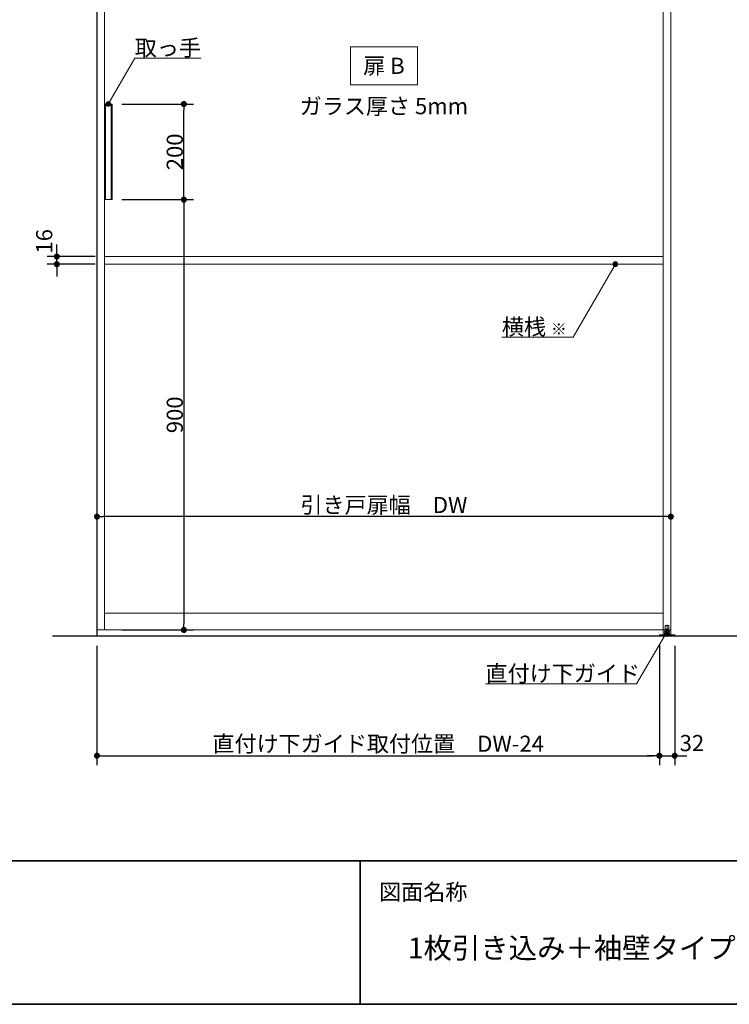
# Model space of a CAD drawing. Units: millimetres. Extents: x -4275 to 7850, y -3045 to 3045.
# Drawn here: x -2862 to -1378, y -2770 to -711 of the extents above; entities that cross this region are included whole.
import ezdxf

# ---------------------------------------------------------------- set-up
doc = ezdxf.new("R2010")
doc.units = ezdxf.units.MM
doc.header["$LTSCALE"] = 20
doc.header["$PDMODE"] = 1
doc.header["$PDSIZE"] = -2
for name, color, linetype, lineweight in [('1図面枠', 7, 'Continuous', 15), ('2寸法-1', 7, 'Continuous', 15), ('2寸法-2', 7, 'Continuous', 15), ('2寸法-3', 7, 'Continuous', 15), ('3一般', 7, 'Continuous', 15)]:
    doc.layers.add(name, color=color, linetype=linetype, lineweight=lineweight)
doc.styles.add('MS PGothic', font='txt', dxfattribs={"bigfont": 'MS PGothic'})
doc.styles.get("Standard").update_dxf_attribs({"font": 'txt', "bigfont": 'BIGFONT.SHX'})
doc.dimstyles.new('SANWA-1', dxfattribs={"dimtxt": 43.490885, "dimasz": 12.712402, "dimexe": 20, "dimexo": 20, "dimgap": 2, "dimtad": 1, "dimdec": 8, "dimdsep": 46, "dimtxsty": 'MS PGothic', "dimblk": 'DOT', "dimblk1": 'DOT', "dimblk2": 'DOT', "dimcen": 0, "dimazin": 0, "dimtfac": 0.8, "dimtdec": 8, "dimtix": 1, "dimtmove": 0, "dimatfit": 0, "dimldrblk": 'DOT', "dimfxl": 1, "dimfrac": 2, "dimtolj": 1, "dimarcsym": 0})

# ---------------------------------------------------------------- blocks, each defined once
blk = doc.blocks.new('_Dot')
at = {"color": 0, "linetype": 'ByBlock', "lineweight": -2}
blk.add_line((-0.5, 0), (-1, 0), dxfattribs=at)
at = {"color": 0, "linetype": 'ByBlock', "const_width": 0.5}
blk.add_lwpolyline([(-0.25, 0, 1), (0.25, 0, 1)], format="xyb", close=True, dxfattribs=at)
blk = doc.blocks.new('*D41')
at = {"layer": '2寸法-1', "color": 0, "linetype": 'Continuous', "lineweight": -2}
for p, q in [((-2648.1, -1087), (-2498.3, -1087)), ((-2518.3, -1099.7), (-2518.3, -1974.3)), ((-2648.3, -1987), (-2498.3, -1987))]:
    blk.add_line(p, q, dxfattribs=at)
at = {"layer": 'Defpoints', "color": 0}
for p in [(-2668.1, -1087), (-2668.3, -1987), (-2518.3, -1987)]:
    blk.add_point(p, dxfattribs=at)
at = {"layer": '2寸法-1', "color": 0, "lineweight": -2, "xscale": 12.71240234375, "yscale": 12.71240234375, "zscale": 12.71240234375}
for p, rotation in [((-2518.3, -1087), 90), ((-2518.3, -1987), 270)]:
    blk.add_blockref('_Dot', p, dxfattribs=dict(at, rotation=rotation))
at = {"layer": '2寸法-1', "color": 0, "lineweight": 15, "insert": (-2537.3, -1537), "char_height": 33.83, "attachment_point": 5, "rotation": 90, "style": 'MS PGothic'}
blk.add_mtext('\\A1;900', dxfattribs=at)
blk = doc.blocks.new('*D42')
at = {"layer": '2寸法-1', "color": 0, "linetype": 'Continuous', "lineweight": -2}
for p, q in [((-2648.3, -887), (-2498.3, -887)), ((-2518.3, -1074.3), (-2518.3, -899.7)), ((-2648.1, -1087), (-2498.3, -1087))]:
    blk.add_line(p, q, dxfattribs=at)
at = {"layer": 'Defpoints', "color": 0}
for p in [(-2668.3, -887), (-2518.3, -887), (-2668.1, -1087)]:
    blk.add_point(p, dxfattribs=at)
at = {"layer": '2寸法-1', "color": 0, "lineweight": -2, "xscale": 12.71240234375, "yscale": 12.71240234375, "zscale": 12.71240234375}
for p, rotation in [((-2518.3, -887), 90), ((-2518.3, -1087), 270)]:
    blk.add_blockref('_Dot', p, dxfattribs=dict(at, rotation=rotation))
at = {"layer": '2寸法-1', "color": 0, "lineweight": 15, "insert": (-2537.3, -987), "char_height": 33.83, "attachment_point": 5, "rotation": 90, "style": 'MS PGothic'}
blk.add_mtext('\\A1;200', dxfattribs=at)
blk = doc.blocks.new('グループ-42')
at = {"layer": '3一般', "color": 7, "linetype": 'Continuous', "lineweight": 30}
for p, q in [((-2700, 350), (-2700, -2000)), ((-231.2, -2000), (-2793.2, -2000))]:
    blk.add_line(p, q, dxfattribs=at)
blk = doc.blocks.new('グループ-43')
at = {"layer": '3一般', "color": 7, "linetype": 'Continuous', "lineweight": 15}
for p, q in [((-2700, 305), (-2700, -1987)), ((-2684, 305), (-2684, -1987)), ((-1516, -1987), (-1516, 305)), ((-1516, 305), (-1516, -2000)), ((-1500, -1987), (-1500, 305)), ((-1500, 305), (-1500, -2000)), ((-2684.1, -1087), (-2684.1, -887)), ((-2668.1, -887), (-2684.1, -887)), ((-2682.1, -1087), (-2682.1, -887)), ((-2670.1, -1087), (-2670.1, -887)), ((-2668.1, -887), (-2668.1, -1087)), ((-2668.1, -1087), (-2684.1, -1087)), ((-2684, -1206), (-1516, -1206)), ((-2684, -1222), (-1516, -1222)), ((-1516, -1952), (-2684, -1952)), ((-1508, -2001.4), (-1508, -1976)), ((-2700, -1987), (-1500, -1987)), ((-1513, -1997.1), (-1524, -1997.1)), ((-1524, -1997.1), (-1524, -2000)), ((-1513, -1996.1), (-1513, -1993.1)), ((-1510, -1993.1), (-1513, -1993.1)), ((-1513, -1996.1), (-1503, -1996.1)), ((-1513, -1997.1), (-1513, -1996.1)), ((-1513, -1996.1), (-1503, -1996.1)), ((-1492, -1997.1), (-1513, -1997.1)), ((-1511.8, -1990), (-1511.8, -1978)), ((-1504.2, -1990), (-1511.8, -1990)), ((-1511.7, -1990), (-1511.7, -1993.1)), ((-1511.7, -1990), (-1504.3, -1990)), ((-1511.2, -1977.5), (-1504.8, -1977.5)), ((-1506, -1993.1), (-1510, -1993.1)), ((-1503, -1993.1), (-1506, -1993.1)), ((-1504.3, -1990), (-1504.3, -1993.1)), ((-1504.2, -1978), (-1504.2, -1990)), ((-1503, -1996.1), (-1503, -1993.1)), ((-1503, -1996.1), (-1503, -1997.1)), ((-1492, -2000), (-1492, -1997.1)), ((-1524, -2000), (-1492, -2000)), ((-316, -2000), (-1516, -2000))]:
    blk.add_line(p, q, dxfattribs=at)
for centre, start, end in [((-1511.2, -1978), 90, 180), ((-1504.8, -1978), 0, 90)]:
    blk.add_arc(centre, 0.5, start, end, dxfattribs=at)
blk = doc.blocks.new('グループ-44')
at = {"layer": '3一般', "color": 7}
for name in ['グループ-42', 'グループ-43']:
    blk.add_blockref(name, (0, 0), dxfattribs=at)
blk = doc.blocks.new('*D77')
at = {"layer": '2寸法-1', "color": 0, "linetype": 'Continuous', "lineweight": -2}
for p, q in [((-1524, -2017.1), (-1524, -2270)), ((-2700, -2020), (-2700, -2270)), ((-2687.3, -2250), (-1536.7, -2250))]:
    blk.add_line(p, q, dxfattribs=at)
at = {"layer": 'Defpoints', "color": 0}
for p in [(-1524, -1997.1), (-2700, -2000), (-1524, -2250)]:
    blk.add_point(p, dxfattribs=at)
at = {"layer": '2寸法-1', "color": 0, "lineweight": -2, "xscale": 12.71240234375, "yscale": 12.71240234375, "zscale": 12.71240234375, "rotation": 180}
blk.add_blockref('_Dot', (-2700, -2250), dxfattribs=at)
at = {"layer": '2寸法-1', "color": 0, "lineweight": -2, "xscale": 12.71240234375, "yscale": 12.71240234375, "zscale": 12.71240234375}
blk.add_blockref('_Dot', (-1524, -2250), dxfattribs=at)
at = {"layer": '2寸法-1', "color": 0, "lineweight": 15, "insert": (-2112, -2225), "char_height": 33.826, "attachment_point": 5, "style": 'MS PGothic'}
blk.add_mtext('\\A1;直付け下ガイド取付位置\u3000DW-24', dxfattribs=at)
blk = doc.blocks.new('*D78')
at = {"layer": '2寸法-2', "color": 0, "linetype": 'Continuous', "lineweight": -2}
for p, q in [((-1524, -2017.1), (-1524, -2270)), ((-1492, -2020), (-1492, -2270)), ((-1536.7, -2250), (-1549.4, -2250)), ((-1524, -2250), (-1492, -2250)), ((-1479.3, -2250), (-1466.6, -2250))]:
    blk.add_line(p, q, dxfattribs=at)
at = {"layer": 'Defpoints', "color": 0}
for p in [(-1524, -1997.1), (-1492, -2000), (-1492, -2250)]:
    blk.add_point(p, dxfattribs=at)
at = {"layer": '2寸法-2', "color": 0, "lineweight": -2, "xscale": 12.71240234375, "yscale": 12.71240234375, "zscale": 12.71240234375}
blk.add_blockref('_Dot', (-1524, -2250), dxfattribs=at)
at = {"layer": '2寸法-2', "color": 0, "lineweight": -2, "xscale": 12.71240234375, "yscale": 12.71240234375, "zscale": 12.71240234375, "rotation": 180}
blk.add_blockref('_Dot', (-1492, -2250), dxfattribs=at)
at = {"layer": '2寸法-2', "color": 0, "lineweight": 15, "insert": (-1456, -2223.6), "char_height": 33.83, "attachment_point": 5, "style": 'MS PGothic'}
blk.add_mtext('\\A1;32', dxfattribs=at)
blk = doc.blocks.new('*D79')
at = {"layer": '2寸法-1', "color": 0, "linetype": 'Continuous', "lineweight": -2}
for p, q in [((-2700, -1730), (-2700, -1730)), ((-1512.7, -1750), (-2687.3, -1750)), ((-1500, -1730), (-1500, -1730))]:
    blk.add_line(p, q, dxfattribs=at)
at = {"layer": 'Defpoints', "color": 0}
for p in [(-2700, -1750), (-2700, -1750), (-1500, -1750)]:
    blk.add_point(p, dxfattribs=at)
at = {"layer": '2寸法-1', "color": 0, "lineweight": -2, "xscale": 12.71240234375, "yscale": 12.71240234375, "zscale": 12.71240234375, "rotation": 180}
blk.add_blockref('_Dot', (-2700, -1750), dxfattribs=at)
at = {"layer": '2寸法-1', "color": 0, "lineweight": -2, "xscale": 12.71240234375, "yscale": 12.71240234375, "zscale": 12.71240234375}
blk.add_blockref('_Dot', (-1500, -1750), dxfattribs=at)
at = {"layer": '2寸法-1', "color": 0, "lineweight": 15, "insert": (-2100, -1725.6), "char_height": 33.826, "attachment_point": 5, "style": 'MS PGothic'}
blk.add_mtext('\\A1;引き戸扉幅\u3000DW', dxfattribs=at)
blk = doc.blocks.new('*D81')
at = {"layer": '2寸法-2', "color": 0, "linetype": 'Continuous', "lineweight": -2}
for p, q in [((-2784, -1193.3), (-2784, -1180.6)), ((-2704, -1206), (-2804, -1206)), ((-2784, -1222), (-2784, -1206)), ((-2704, -1222), (-2804, -1222)), ((-2784, -1234.7), (-2784, -1247.4))]:
    blk.add_line(p, q, dxfattribs=at)
at = {"layer": 'Defpoints', "color": 0}
for p in [(-2784, -1206), (-2684, -1206), (-2684, -1222)]:
    blk.add_point(p, dxfattribs=at)
at = {"layer": '2寸法-2', "color": 0, "lineweight": -2, "xscale": 12.71240234375, "yscale": 12.71240234375, "zscale": 12.71240234375}
for p, rotation in [((-2784, -1206), 270), ((-2784, -1222), 90)]:
    blk.add_blockref('_Dot', p, dxfattribs=dict(at, rotation=rotation))
at = {"layer": '2寸法-2', "color": 0, "lineweight": 15, "insert": (-2810.4, -1174.1), "char_height": 33.83, "attachment_point": 5, "rotation": 90, "style": 'MS PGothic'}
blk.add_mtext('\\A1;16', dxfattribs=at)
blk = doc.blocks.new('グループ-47')
at = {"layer": '1図面枠', "color": 7, "linetype": 'Continuous', "lineweight": 35}
for p, q in [((-4000, -2470), (4000, -2470)), ((-2150, -2470), (-2150, -2770))]:
    blk.add_line(p, q, dxfattribs=at)
at = {"layer": '1図面枠', "color": 7, "linetype": 'Continuous', "lineweight": 35, "flags": 128}
blk.add_lwpolyline([(-4000, 2770), (4000, 2770), (4000, -2770), (-4000, -2770)], close=True, dxfattribs=at)
blk = doc.blocks.new('図面枠')
at = {"layer": '1図面枠', "color": 7}
blk.add_blockref('グループ-47', (0, 0), dxfattribs=at)
at = {"layer": '1図面枠', "color": 7, "insert": (-2110, -2518.2), "char_height": 33.826, "attachment_point": 1, "line_spacing_factor": 0.870768}
blk.add_mtext('{\\fMS PGothic|b0|i0|c128|p0;図面名称}', dxfattribs=at)

msp = doc.modelspace()

# ---------------------------------------------------------------- hatches: boundary and pattern name
at = {"layer": '2寸法-3', "linetype": 'Continuous', "lineweight": 0}
h = msp.add_hatch(color=7, dxfattribs=at)
edge = h.paths.add_edge_path()
edge.add_arc((-2676.3, -887), 5.00677598, 0, 360)
h = msp.add_hatch(color=7, dxfattribs=at)
edge = h.paths.add_edge_path()
edge.add_arc((-1616, -1222.00000002), 5.00686238, 0, 360)
h = msp.add_hatch(color=7, dxfattribs=at)
edge = h.paths.add_edge_path()
edge.add_arc((-1508, -1990), 5.00677598, 0, 360)

# ---------------------------------------------------------------- linework, layer by layer
at = {"layer": '2寸法-3', "color": 7, "linetype": 'Continuous', "lineweight": 15, "flags": 128}
msp.add_lwpolyline([(-2170, -767), (-2030, -767), (-2030, -847), (-2170, -847)], close=True, dxfattribs=at)
for points in [[(-2676.3, -887), (-2621.06497308, -791.33012702), (-2482.54457378, -791.33012702)], [(-1853.34325872, -1374.83534243), (-1704.23952608, -1374.83534243), (-1616, -1222.00000002)], [(-1508, -1990), (-1571.50852961, -2100), (-1887.52024836, -2100)]]:
    msp.add_lwpolyline(points, dxfattribs=at)
at = {"layer": '2寸法-3', "color": 7, "linetype": 'Continuous', "lineweight": 15}
for centre, radius in [((-2676.3, -887), 5.00677598), ((-1616, -1222.00000002), 5.00686238), ((-1508, -1990), 5.00677598)]:
    msp.add_circle(centre, radius, dxfattribs=at)

# ---------------------------------------------------------------- block references
at = {"layer": '1図面枠', "color": 7}
msp.add_blockref('図面枠', (0, 0), dxfattribs=at)
at = {"layer": '3一般', "color": 7}
msp.add_blockref('グループ-44', (0, 0), dxfattribs=at)

# ---------------------------------------------------------------- texts
at = {"layer": '1図面枠', "color": 7, "insert": (-2050, -2630.48411458), "char_height": 43.4908854167, "attachment_point": 1, "line_spacing_factor": 0.870768}
msp.add_mtext('{\\fMS PGothic|b0|i0|c128|p0;1枚引き込み＋袖壁タイプ \u3000特寸 右勝手R-N（横桟入り）}', dxfattribs=at)
at = {"layer": '2寸法-3', "color": 7, "char_height": 33.826244213}
for s, insert, attachment_point, line_spacing_factor in [('{\\fMS PGothic|b0|i0|c128|p0;取っ手}', (-2482.54457378, -786.33012702), 9, 0.641378), ('{\\fMS PGothic|b0|i0|c128|p0;扉 B}', (-2100, -807), 5, 2.137928), ('{\\fMS PGothic|b0|i0|c128|p0;ガラス厚さ 5mm}', (-2100, -891.4475), 5, 2.137928), ('{\\fMS PGothic|b0|i0|c128|p0;横桟 \\fMS PGothic|b0|i0|c128|p0;\\H0.7143x;※}', (-1853.34325872, -1369.83534243), 7, 0.641378), ('{\\fMS PGothic|b0|i0|c128|p0;直付け下ガイド}', (-1887.52024836, -2095), 7, 0.641378)]:
    msp.add_mtext(s, dxfattribs=dict(at, insert=insert, attachment_point=attachment_point, line_spacing_factor=line_spacing_factor))

# ---------------------------------------------------------------- dimensions: what is measured, and where the dimension line sits
at = {"layer": '2寸法-1', "color": 7, "linetype": 'Continuous', "lineweight": 15}
for base, p2, picture, middle in [((-2518.3, -887), (-2668.3, -887), '*D42', (-2537.3092193912, -987)), ((-2518.3, -1987), (-2668.3, -1987), '*D41', (-2537.3092193912, -1537))]:
    dim = msp.add_linear_dim(base=base, p1=(-2668.1, -1087), p2=p2, angle=270, dimstyle='SANWA-1', override={"dimtxt": 33.826244, "dimgap": 2, "dimpost": '<>', "dimtxsty": 'MS PGothic', "dimtmove": 2}, dxfattribs=at)
    dim.commit()
    dim.dimension.update_dxf_attribs({"geometry": picture, "text_midpoint": middle})
for base, p1, p2, text, picture, middle in [((-2700, -1750), (-1500, -1750), (-2700, -1750), '引き戸扉幅\u3000DW', '*D79', (-2100, -1725.60933267)), ((-1524, -2250), (-2700, -2000), (-1524, -1997.1), '直付け下ガイド取付位置\u3000DW-24', '*D77', (-2112, -2225.03274896))]:
    dim = msp.add_linear_dim(base=base, p1=p1, p2=p2, text=text, dimstyle='SANWA-1', override={"dimtxt": 33.826244, "dimgap": 2, "dimpost": '<>', "dimtxsty": 'MS PGothic', "dimtmove": 2}, dxfattribs=at)
    dim.commit()
    dim.dimension.update_dxf_attribs({"geometry": picture, "text_midpoint": middle})
at = {"layer": '2寸法-2', "color": 7, "linetype": 'Continuous', "lineweight": 15}
dim = msp.add_linear_dim(base=(-2784, -1206.0000000221), p1=(-2684, -1222.0000000221), p2=(-2684, -1206.0000000221), angle=270, dimstyle='SANWA-1', override={"dimtxt": 33.826244, "dimgap": 2, "dimpost": '<>', "dimtxsty": 'MS PGothic', "dimtix": 0, "dimtmove": 2}, dxfattribs=at)
dim.commit()
dim.dimension.update_dxf_attribs({"geometry": '*D81', "text_midpoint": (-2810.4475, -1174.0706866553), "dimtype": 160})
dim = msp.add_linear_dim(base=(-1492, -2250), p1=(-1524, -1997.1), p2=(-1492, -2000), dimstyle='SANWA-1', override={"dimtxt": 33.826244, "dimgap": 2, "dimpost": '<>', "dimtxsty": 'MS PGothic', "dimtix": 0, "dimtmove": 2}, dxfattribs=at)
dim.commit()
dim.dimension.update_dxf_attribs({"geometry": '*D78', "text_midpoint": (-1456, -2223.5525), "dimtype": 160})

doc.saveas('drawing.dxf')
